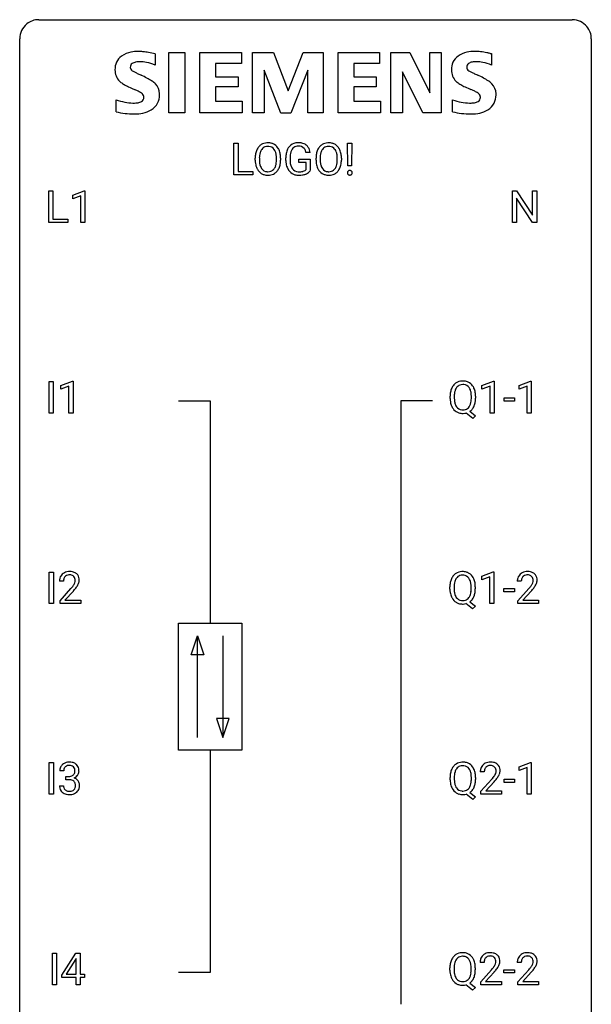
# Model space of a CAD drawing. Extents: x 2.8 to 26.6, y -2.8 to 76.6.
# Drawn here: x 2.8 to 26.6, y 35.6 to 76.6 of the extents above; entities that cross this region are included whole.
import ezdxf

# ---------------------------------------------------------------- set-up
doc = ezdxf.new("R2010")
doc.units = 0
doc.layers.add('DEFAULT_255_1_388', color=255, linetype='CONTINUOUS')
doc.layers.add('DEFAULT_255_2_778', color=255, linetype='CONTINUOUS')

msp = doc.modelspace()

# ---------------------------------------------------------------- linework, layer by layer
at = {"layer": 'DEFAULT_255_1_388'}
for p, q in [((11.698, 70.136), (11.698, 71.452)), ((11.698, 71.452), (11.873, 71.452)), ((11.873, 71.452), (11.873, 70.278)), ((16.45, 70.508), (16.438, 71.452)), ((16.438, 71.452), (16.614, 71.452)), ((16.614, 71.452), (16.601, 70.508)), ((14.879, 71.066), (14.705, 71.066)), ((12.589, 70.74), (12.589, 70.835)), ((12.762, 70.848), (12.762, 70.752)), ((13.475, 70.739), (13.475, 70.837)), ((13.647, 70.835), (13.647, 70.752)), ((13.865, 70.731), (13.865, 70.846)), ((14.039, 70.85), (14.039, 70.743)), ((14.402, 70.65), (14.402, 70.791)), ((14.402, 70.791), (14.879, 70.791)), ((14.706, 70.65), (14.402, 70.65)), ((14.706, 70.355), (14.706, 70.65)), ((14.879, 70.791), (14.879, 70.309)), ((15.122, 70.74), (15.122, 70.835)), ((15.294, 70.848), (15.294, 70.752)), ((16.007, 70.739), (16.007, 70.837)), ((16.18, 70.835), (16.18, 70.752)), ((12.496, 70.136), (11.698, 70.136)), ((11.873, 70.278), (12.496, 70.278)), ((12.496, 70.278), (12.496, 70.136)), ((16.601, 70.508), (16.45, 70.508)), ((3.991, 68.152), (3.991, 69.467)), ((3.991, 69.467), (4.165, 69.467)), ((4.165, 69.467), (4.165, 68.294)), ((4.987, 69.294), (5.466, 69.474)), ((5.466, 69.474), (5.492, 69.474)), ((5.492, 69.474), (5.492, 68.152)), ((23.305, 68.152), (23.305, 69.467)), ((23.305, 69.467), (23.48, 69.467)), ((23.48, 69.467), (24.144, 68.449)), ((24.144, 68.449), (24.144, 69.467)), ((24.144, 69.467), (24.316, 69.467)), ((24.316, 69.467), (24.316, 68.152)), ((4.987, 69.142), (4.987, 69.294)), ((5.324, 69.266), (4.987, 69.142)), ((5.324, 68.152), (5.324, 69.266)), ((24.142, 68.152), (23.48, 69.166)), ((23.48, 69.166), (23.48, 68.152)), ((4.788, 68.152), (3.991, 68.152)), ((4.165, 68.294), (4.788, 68.294)), ((4.788, 68.294), (4.788, 68.152)), ((5.492, 68.152), (5.324, 68.152)), ((23.48, 68.152), (23.305, 68.152)), ((24.316, 68.152), (24.142, 68.152)), ((4.003, 60.214), (4.003, 61.53)), ((4.003, 61.53), (4.177, 61.53)), ((4.177, 61.53), (4.177, 60.214)), ((4.495, 61.357), (4.974, 61.536)), ((4.974, 61.536), (5, 61.536)), ((5, 61.536), (5, 60.214)), ((22.036, 61.357), (22.515, 61.536)), ((22.515, 61.536), (22.541, 61.536)), ((22.541, 61.536), (22.541, 60.214)), ((23.585, 61.357), (24.064, 61.536)), ((24.064, 61.536), (24.091, 61.536)), ((24.091, 61.536), (24.091, 60.214)), ((4.495, 61.205), (4.495, 61.357)), ((4.832, 61.328), (4.495, 61.205)), ((4.832, 60.214), (4.832, 61.328)), ((22.036, 61.205), (22.036, 61.357)), ((22.373, 61.328), (22.036, 61.205)), ((22.373, 60.214), (22.373, 61.328)), ((23.585, 61.205), (23.585, 61.357)), ((23.922, 61.328), (23.585, 61.205)), ((23.922, 60.214), (23.922, 61.328)), ((20.708, 60.818), (20.708, 60.913)), ((20.882, 60.926), (20.882, 60.83)), ((21.594, 60.817), (21.594, 60.915)), ((21.767, 60.914), (21.767, 60.83)), ((22.955, 60.705), (22.955, 60.841)), ((22.955, 60.841), (23.396, 60.841)), ((23.396, 60.705), (22.955, 60.705)), ((23.396, 60.841), (23.396, 60.705)), ((21.537, 60.286), (21.772, 60.101)), ((4.177, 60.214), (4.003, 60.214)), ((5, 60.214), (4.832, 60.214)), ((21.654, 59.992), (21.376, 60.213)), ((21.772, 60.101), (21.654, 59.992)), ((22.541, 60.214), (22.373, 60.214)), ((24.091, 60.214), (23.922, 60.214)), ((4.011, 52.277), (4.011, 53.592)), ((4.011, 53.592), (4.185, 53.592)), ((4.185, 53.592), (4.185, 52.277)), ((22.027, 53.419), (22.506, 53.599)), ((22.027, 53.267), (22.027, 53.419)), ((22.364, 53.391), (22.027, 53.267)), ((22.364, 52.277), (22.364, 53.391)), ((22.506, 53.599), (22.532, 53.599)), ((22.532, 53.599), (22.532, 52.277)), ((4.6, 53.205), (4.433, 53.205)), ((20.7, 52.88), (20.7, 52.975)), ((20.873, 52.989), (20.873, 52.892)), ((21.585, 52.88), (21.585, 52.977)), ((21.759, 52.976), (21.759, 52.892)), ((22.946, 52.768), (22.946, 52.904)), ((22.946, 52.904), (23.387, 52.904)), ((23.387, 52.904), (23.387, 52.768)), ((23.674, 53.205), (23.507, 53.205)), ((4.459, 52.397), (4.914, 52.903)), ((5.013, 52.796), (4.66, 52.413)), ((23.387, 52.768), (22.946, 52.768)), ((23.533, 52.397), (23.988, 52.903)), ((24.086, 52.796), (23.734, 52.413)), ((4.185, 52.277), (4.011, 52.277)), ((4.459, 52.277), (4.459, 52.397)), ((5.321, 52.277), (4.459, 52.277)), ((4.66, 52.413), (5.321, 52.413)), ((5.321, 52.413), (5.321, 52.277)), ((21.645, 52.055), (21.368, 52.275)), ((21.528, 52.348), (21.763, 52.164)), ((21.763, 52.164), (21.645, 52.055)), ((22.532, 52.277), (22.364, 52.277)), ((23.533, 52.277), (23.533, 52.397)), ((24.395, 52.277), (23.533, 52.277)), ((23.734, 52.413), (24.395, 52.413)), ((24.395, 52.413), (24.395, 52.277)), ((4.011, 44.339), (4.011, 45.655)), ((4.011, 45.655), (4.185, 45.655)), ((4.185, 45.655), (4.185, 44.339)), ((23.585, 45.482), (24.064, 45.661)), ((24.064, 45.661), (24.091, 45.661)), ((24.091, 45.661), (24.091, 44.339)), ((4.613, 45.31), (4.446, 45.31)), ((22.133, 45.267), (21.966, 45.267)), ((23.585, 45.33), (23.585, 45.482)), ((23.922, 45.453), (23.585, 45.33)), ((23.922, 44.339), (23.922, 45.453)), ((4.702, 44.942), (4.702, 45.079)), ((4.702, 45.079), (4.827, 45.079)), ((4.827, 44.942), (4.702, 44.942)), ((20.708, 44.943), (20.708, 45.038)), ((20.882, 45.051), (20.882, 44.955)), ((21.594, 44.942), (21.594, 45.04)), ((21.767, 45.039), (21.767, 44.955)), ((21.992, 44.46), (22.447, 44.966)), ((22.545, 44.858), (22.193, 44.476)), ((22.955, 44.83), (22.955, 44.966)), ((22.955, 44.966), (23.396, 44.966)), ((23.396, 44.83), (22.955, 44.83)), ((23.396, 44.966), (23.396, 44.83)), ((4.185, 44.339), (4.011, 44.339)), ((4.434, 44.686), (4.602, 44.686)), ((21.654, 44.117), (21.376, 44.338)), ((21.537, 44.411), (21.772, 44.226)), ((21.992, 44.339), (21.992, 44.46)), ((22.854, 44.339), (21.992, 44.339)), ((22.193, 44.476), (22.854, 44.476)), ((22.854, 44.476), (22.854, 44.339)), ((24.091, 44.339), (23.922, 44.339)), ((21.772, 44.226), (21.654, 44.117)), ((4.144, 36.402), (4.144, 37.717)), ((4.144, 37.717), (4.317, 37.717)), ((4.317, 37.717), (4.317, 36.402)), ((4.529, 36.806), (5.119, 37.717)), ((5.109, 37.453), (4.719, 36.844)), ((5.129, 37.489), (5.109, 37.453)), ((5.119, 37.717), (5.297, 37.717)), ((5.129, 36.844), (5.129, 37.489)), ((5.297, 37.717), (5.297, 36.844)), ((22.125, 37.33), (21.958, 37.33)), ((23.674, 37.33), (23.507, 37.33)), ((20.7, 37.005), (20.7, 37.1)), ((20.873, 37.114), (20.873, 37.017)), ((21.585, 37.005), (21.585, 37.102)), ((21.759, 37.101), (21.759, 37.017)), ((21.983, 36.522), (22.438, 37.028)), ((22.537, 36.921), (22.184, 36.538)), ((22.946, 36.893), (22.946, 37.029)), ((22.946, 37.029), (23.387, 37.029)), ((23.387, 37.029), (23.387, 36.893)), ((23.533, 36.522), (23.988, 37.028)), ((24.086, 36.921), (23.734, 36.538)), ((4.529, 36.707), (4.529, 36.806)), ((5.129, 36.707), (4.529, 36.707)), ((4.719, 36.844), (5.129, 36.844)), ((5.129, 36.402), (5.129, 36.707)), ((5.297, 36.844), (5.479, 36.844)), ((5.479, 36.707), (5.297, 36.707)), ((5.297, 36.707), (5.297, 36.402)), ((5.479, 36.844), (5.479, 36.707)), ((21.983, 36.402), (21.983, 36.522)), ((22.184, 36.538), (22.845, 36.538)), ((22.845, 36.538), (22.845, 36.402)), ((23.387, 36.893), (22.946, 36.893)), ((23.533, 36.402), (23.533, 36.522)), ((23.734, 36.538), (24.395, 36.538)), ((24.395, 36.538), (24.395, 36.402)), ((4.317, 36.402), (4.144, 36.402)), ((5.297, 36.402), (5.129, 36.402)), ((21.645, 36.18), (21.368, 36.4)), ((21.528, 36.473), (21.763, 36.289)), ((21.763, 36.289), (21.645, 36.18)), ((22.845, 36.402), (21.983, 36.402)), ((24.395, 36.402), (23.533, 36.402))]:
    msp.add_line(p, q, dxfattribs=at)
for centre, radius, start, end in [((13.094, 70.999), 0.468, 122.6415, 139.3432), ((13.105, 70.978), 0.491, 93.0225, 122.4556), ((13.118, 70.87), 0.6, 89.9757, 93.6341), ((13.122, 70.914), 0.555, 73.7463, 90.4234), ((13.142, 70.991), 0.477, 57.6631, 73.4517), ((13.141, 70.993), 0.475, 29.1441, 57.4147), ((14.348, 71.014), 0.452, 98.419, 139.6707), ((14.391, 70.806), 0.664, 89.766, 99.4415), ((14.398, 70.814), 0.656, 78.0552, 90.4042), ((14.444, 71.018), 0.447, 54.638, 78.3339), ((14.465, 71.054), 0.405, 50.0314, 54.1563), ((14.453, 71.044), 0.421, 18.1092, 49.718), ((15.627, 70.999), 0.468, 122.6415, 139.3432), ((15.638, 70.978), 0.491, 93.0225, 122.4556), ((15.65, 70.87), 0.6, 89.9757, 93.6341), ((15.655, 70.914), 0.555, 73.7463, 90.4234), ((15.674, 70.991), 0.477, 57.6631, 73.4517), ((15.673, 70.993), 0.475, 29.1441, 57.4147), ((13.518, 70.839), 0.929, 169.5253, 180.2766), ((13.304, 70.879), 0.712, 155.8315, 169.5089), ((13.16, 70.945), 0.553, 139.626, 156.0379), ((13.423, 70.87), 0.659, 163.0419, 174.314), ((13.208, 70.938), 0.434, 143.5289, 163.298), ((13.103, 71.018), 0.302, 110.823, 143.918), ((13.114, 70.975), 0.346, 89.3037, 109.9046), ((13.118, 70.9), 0.42, 84.3846, 90.0761), ((13.137, 71.017), 0.302, 36.1437, 85.6628), ((13.06, 70.958), 0.4, 20.3231, 36.499), ((12.876, 70.891), 0.595, 7.8926, 20.2962), ((12.539, 70.841), 0.936, 359.7055, 8.036), ((13.036, 70.928), 0.599, 24.0986, 29.7321), ((12.919, 70.88), 0.725, 8.6655, 23.8241), ((12.668, 70.839), 0.979, 359.7807, 8.8218), ((14.889, 70.852), 1.024, 170.2025, 180.3562), ((14.533, 70.916), 0.662, 154.2857, 170.3893), ((14.389, 70.982), 0.504, 139.8401, 153.9335), ((15.041, 70.85), 1.002, 173.4671, 179.9729), ((14.697, 70.892), 0.655, 162.6076, 173.678), ((14.462, 70.967), 0.408, 144.3561, 162.8564), ((14.362, 71.038), 0.285, 105.6679, 144.2649), ((14.391, 70.933), 0.394, 89.4149, 105.5825), ((14.396, 70.876), 0.451, 82.1064, 90.1997), ((14.433, 71.061), 0.263, 27.7361, 84.5258), ((14.306, 70.997), 0.405, 9.7559, 27.3214), ((14.289, 70.984), 0.595, 7.9674, 18.6985), ((16.051, 70.839), 0.929, 169.5253, 180.2766), ((15.837, 70.879), 0.712, 155.8315, 169.5089), ((15.693, 70.945), 0.553, 139.626, 156.0379), ((15.956, 70.87), 0.659, 163.0419, 174.314), ((15.741, 70.938), 0.434, 143.5289, 163.298), ((15.636, 71.018), 0.302, 110.823, 143.918), ((15.646, 70.975), 0.346, 89.3037, 109.9046), ((15.651, 70.9), 0.42, 84.3846, 90.0761), ((15.669, 71.017), 0.302, 36.1437, 85.6628), ((15.592, 70.958), 0.4, 20.3231, 36.499), ((15.409, 70.891), 0.595, 7.8926, 20.2962), ((15.072, 70.841), 0.936, 359.7055, 8.036), ((15.568, 70.928), 0.599, 24.0986, 29.7321), ((15.452, 70.88), 0.725, 8.6655, 23.8241), ((15.201, 70.839), 0.979, 359.7807, 8.8218), ((13.522, 70.746), 0.932, 180.3723, 188.9254), ((13.297, 70.708), 0.705, 188.7217, 204.824), ((13.693, 70.839), 0.932, 174.0509, 179.4175), ((13.637, 70.747), 0.875, 179.6929, 188.7909), ((13.337, 70.699), 0.571, 188.6328, 202.5631), ((12.817, 70.708), 0.655, 342.4092, 353.6452), ((12.499, 70.748), 0.976, 353.4028, 359.4847), ((12.933, 70.703), 0.71, 336.0278, 350.5787), ((12.675, 70.747), 0.972, 350.4878, 0.2625), ((14.751, 70.737), 0.886, 180.3882, 188.9218), ((14.542, 70.701), 0.674, 188.6922, 205.7821), ((14.826, 70.738), 0.787, 179.6557, 190.008), ((14.566, 70.69), 0.522, 189.8118, 206.6795), ((16.054, 70.746), 0.932, 180.3723, 188.9254), ((15.83, 70.708), 0.705, 188.7217, 204.824), ((16.226, 70.839), 0.932, 174.0509, 179.4175), ((16.169, 70.747), 0.875, 179.6929, 188.7909), ((15.87, 70.699), 0.571, 188.6328, 202.5631), ((15.35, 70.708), 0.655, 342.4092, 353.6452), ((15.031, 70.748), 0.976, 353.4028, 359.4847), ((15.466, 70.703), 0.71, 336.0278, 350.5787), ((15.208, 70.747), 0.972, 350.4878, 0.2625), ((13.207, 70.67), 0.607, 205.1185, 209.6465), ((13.109, 70.609), 0.492, 209.0633, 237.3493), ((13.196, 70.642), 0.419, 202.8079, 216.1196), ((13.099, 70.596), 0.476, 237.535, 252.1858), ((13.105, 70.569), 0.303, 215.0756, 264.638), ((13.115, 70.656), 0.538, 252.5221, 270.4416), ((13.119, 70.663), 0.397, 263.8464, 270.0831), ((13.124, 70.633), 0.368, 269.3649, 287.515), ((13.139, 70.605), 0.486, 275.8196, 302.1886), ((13.144, 70.561), 0.293, 288.0629, 323.8116), ((13.046, 70.634), 0.415, 323.6547, 342.6591), ((13.152, 70.58), 0.458, 302.4806, 319.6144), ((13.084, 70.634), 0.544, 319.8874, 336.1331), ((14.475, 70.673), 0.601, 206.1138, 207.4913), ((14.388, 70.621), 0.5, 206.7883, 238.6963), ((14.471, 70.646), 0.417, 207.1031, 217.7075), ((14.39, 70.626), 0.506, 238.8204, 253.2788), ((14.399, 70.584), 0.323, 216.7345, 265.6812), ((14.409, 70.702), 0.584, 253.5785, 270.4176), ((14.414, 70.685), 0.425, 264.7368, 270.0611), ((14.417, 71.005), 0.745, 269.8334, 276.0538), ((14.418, 71.013), 0.895, 270.0201, 278.7495), ((14.44, 70.791), 0.53, 275.9894, 284.4616), ((14.456, 70.771), 0.65, 278.6622, 291.3047), ((14.462, 70.698), 0.434, 284.7038, 286.4938), ((14.508, 70.55), 0.279, 286.077, 304.263), ((14.523, 70.525), 0.25, 304.5886, 317.1074), ((14.514, 70.618), 0.486, 291.5691, 296.4556), ((14.56, 70.533), 0.39, 295.8437, 324.855), ((15.74, 70.67), 0.607, 205.1185, 209.6465), ((15.642, 70.609), 0.492, 209.0633, 237.3493), ((15.728, 70.642), 0.419, 202.8079, 216.1196), ((15.632, 70.596), 0.476, 237.535, 252.1858), ((15.637, 70.569), 0.303, 215.0756, 264.638), ((15.648, 70.656), 0.538, 252.5221, 270.4416), ((15.652, 70.663), 0.397, 263.8464, 270.0831), ((15.656, 70.633), 0.368, 269.3649, 287.515), ((15.672, 70.605), 0.486, 275.8196, 302.1886), ((15.676, 70.561), 0.293, 288.0629, 323.8116), ((15.578, 70.634), 0.415, 323.6547, 342.6591), ((15.685, 70.58), 0.458, 302.4806, 319.6144), ((15.617, 70.634), 0.544, 319.8874, 336.1331), ((16.542, 70.221), 0.11, 162.1591, 180.5399), ((16.555, 70.22), 0.123, 179.9244, 185.7644), ((16.524, 70.215), 0.0917, 184.7846, 222.9132), ((16.526, 70.226), 0.0934, 137.7277, 161.7182), ((16.515, 70.235), 0.0791, 105.0575, 137.5124), ((16.511, 70.204), 0.0742, 223.007, 238.8909), ((16.519, 70.219), 0.0915, 239.4137, 259.2988), ((16.528, 70.193), 0.123, 92.0796, 105.5837), ((16.53, 70.269), 0.143, 259.0276, 270.4089), ((16.531, 70.153), 0.164, 89.9778, 92.5455), ((16.532, 70.179), 0.138, 78.2146, 90.4426), ((16.534, 70.251), 0.124, 272.5951, 285.9959), ((16.542, 70.226), 0.0889, 56.0846, 78.5132), ((16.547, 70.209), 0.0808, 285.5329, 316.012), ((16.548, 70.237), 0.0764, 42.5257, 55.4905), ((16.534, 70.224), 0.0954, 2.3979, 42.5773), ((16.541, 70.214), 0.0888, 316.2437, 342.3045), ((16.523, 70.219), 0.107, 342.7081, 0.5439), ((16.505, 70.22), 0.125, 359.9755, 3.4899), ((13.121, 70.734), 0.615, 269.917, 276.3395), ((14.413, 71.198), 1.079, 270.0022, 270.2491), ((15.653, 70.734), 0.615, 269.917, 276.3395), ((16.531, 70.293), 0.167, 269.9645, 273.0437), ((21.225, 61.056), 0.491, 93.0225, 122.4556), ((21.237, 60.948), 0.6, 89.9757, 93.6341), ((21.241, 60.99), 0.558, 73.9666, 90.4228), ((21.262, 61.071), 0.475, 57.5177, 73.6815), ((21.424, 60.957), 0.712, 155.8315, 169.5089), ((21.28, 61.024), 0.553, 139.626, 156.0379), ((21.213, 61.077), 0.468, 122.6415, 139.3432), ((21.543, 60.948), 0.659, 163.0419, 174.314), ((21.328, 61.016), 0.434, 143.5289, 163.298), ((21.224, 61.096), 0.303, 110.9287, 143.9411), ((21.233, 61.056), 0.343, 89.3101, 109.989), ((21.238, 60.973), 0.426, 83.7963, 90.0959), ((21.259, 61.099), 0.299, 35.6594, 85.1579), ((21.171, 61.034), 0.407, 20.0677, 35.9162), ((21.257, 61.067), 0.481, 28.7261, 57.2768), ((20.989, 60.967), 0.602, 7.829, 20.0423), ((21.154, 61.004), 0.601, 24.2451, 29.325), ((21.05, 60.96), 0.714, 9.0644, 23.9639), ((21.638, 60.917), 0.929, 169.5253, 180.2766), ((21.641, 60.824), 0.932, 180.3723, 188.9254), ((21.814, 60.917), 0.932, 174.0509, 179.4175), ((21.756, 60.825), 0.874, 179.6829, 188.9632), ((20.936, 60.786), 0.655, 342.4092, 353.6452), ((20.655, 60.919), 0.939, 359.7135, 7.9656), ((20.618, 60.826), 0.976, 353.4028, 359.4847), ((20.797, 60.918), 0.971, 359.7586, 9.1891), ((20.76, 60.825), 1.007, 351.4531, 0.2488), ((21.416, 60.786), 0.705, 188.7217, 204.824), ((21.327, 60.748), 0.607, 205.1185, 209.6465), ((21.229, 60.687), 0.492, 209.0633, 237.3493), ((21.455, 60.776), 0.569, 188.8099, 202.93), ((21.318, 60.72), 0.422, 203.2072, 215.7877), ((21.223, 60.645), 0.3, 214.7521, 264.2834), ((21.238, 60.741), 0.397, 263.4755, 270.0952), ((21.243, 60.712), 0.368, 269.3649, 287.515), ((21.263, 60.639), 0.293, 288.0629, 323.8116), ((21.165, 60.712), 0.415, 323.6547, 342.6591), ((21.265, 60.668), 0.469, 305.4418, 320.8707), ((21.194, 60.722), 0.558, 321.1169, 336.6796), ((21.156, 60.743), 0.601, 336.2886, 338.3448), ((21.051, 60.78), 0.713, 338.6861, 351.5541), ((21.219, 60.674), 0.476, 237.535, 252.1858), ((21.235, 60.735), 0.538, 252.5221, 270.4416), ((21.239, 60.826), 0.629, 269.9937, 271.8317), ((21.243, 60.752), 0.555, 271.6372, 283.8614), ((4.891, 53.209), 0.458, 163.2878, 180.5582), ((4.801, 53.234), 0.364, 133.4541, 162.9471), ((4.821, 53.213), 0.394, 100.787, 133.4382), ((4.838, 53.241), 0.234, 136.1757, 166.3673), ((4.824, 53.251), 0.216, 129.7286, 135.7539), ((4.833, 53.237), 0.233, 102.1738, 129.2061), ((4.86, 53.039), 0.572, 89.6607, 101.3702), ((4.861, 53.122), 0.352, 89.5461, 102.5418), ((4.867, 53.045), 0.565, 78.2173, 90.4129), ((4.864, 53.182), 0.291, 82.1602, 90.1506), ((4.879, 53.265), 0.207, 43.4417, 83.1661), ((4.907, 53.228), 0.378, 55.9269, 78.4888), ((4.871, 53.256), 0.219, 16.1713, 43.5286), ((4.814, 53.241), 0.278, 359.4863, 15.9343), ((4.93, 53.266), 0.334, 47.9298, 55.4049), ((4.941, 53.278), 0.318, 4.3348, 48.056), ((21.271, 53.086), 0.553, 139.626, 156.0379), ((21.205, 53.139), 0.468, 122.6415, 139.3432), ((21.32, 53.078), 0.434, 143.5289, 163.298), ((21.216, 53.119), 0.491, 93.0225, 122.4556), ((21.215, 53.158), 0.303, 110.9287, 143.9411), ((21.224, 53.118), 0.343, 89.3101, 109.989), ((21.228, 53.01), 0.6, 89.9757, 93.6341), ((21.233, 53.053), 0.558, 73.9666, 90.4228), ((21.229, 53.036), 0.426, 83.7963, 90.0959), ((21.25, 53.161), 0.299, 35.6594, 85.1579), ((21.253, 53.133), 0.475, 57.5177, 73.6815), ((21.163, 53.096), 0.407, 20.0677, 35.9162), ((21.248, 53.129), 0.481, 28.7261, 57.2768), ((21.146, 53.066), 0.601, 24.2451, 29.325), ((23.965, 53.209), 0.458, 163.2878, 180.5582), ((23.875, 53.234), 0.364, 133.4541, 162.9471), ((23.895, 53.213), 0.394, 100.787, 133.4382), ((23.912, 53.241), 0.234, 136.1757, 166.3673), ((23.898, 53.251), 0.216, 129.7286, 135.7539), ((23.907, 53.237), 0.233, 102.1738, 129.2061), ((23.934, 53.039), 0.572, 89.6607, 101.3702), ((23.935, 53.122), 0.352, 89.5461, 102.5418), ((23.941, 53.045), 0.565, 78.2173, 90.4129), ((23.938, 53.182), 0.291, 82.1602, 90.1506), ((23.953, 53.265), 0.207, 43.4417, 83.1661), ((23.981, 53.228), 0.378, 55.9269, 78.4888), ((23.945, 53.256), 0.219, 16.1713, 43.5286), ((23.887, 53.241), 0.278, 359.4863, 15.9343), ((24.003, 53.266), 0.334, 47.9298, 55.4049), ((24.015, 53.278), 0.318, 4.3348, 48.056), ((5.049, 53.205), 0.448, 178.4391, 180.0084), ((4.951, 53.21), 0.351, 165.9091, 178.8685), ((3.396, 54.245), 2.026, 318.5133, 320.7829), ((3.991, 53.761), 1.259, 320.7373, 323.9739), ((4.432, 53.442), 0.715, 323.8963, 328.6419), ((4.662, 53.3), 0.444, 328.8295, 331.7891), ((4.775, 53.242), 0.318, 331.4255, 352.9366), ((4.112, 53.67), 1.254, 319.6472, 327.096), ((4.79, 53.238), 0.302, 353.2258, 0.0166), ((4.561, 53.383), 0.721, 326.9133, 338.3508), ((4.866, 53.265), 0.394, 337.8914, 358.9968), ((4.818, 53.259), 0.442, 359.9252, 5.5972), ((21.629, 52.98), 0.929, 169.5253, 180.2766), ((21.415, 53.019), 0.712, 155.8315, 169.5089), ((21.805, 52.979), 0.932, 174.0509, 179.4175), ((21.534, 53.011), 0.659, 163.0419, 174.314), ((20.98, 53.03), 0.602, 7.829, 20.0423), ((20.647, 52.982), 0.939, 359.7135, 7.9656), ((21.042, 53.023), 0.714, 9.0644, 23.9639), ((20.788, 52.98), 0.971, 359.7586, 9.1891), ((24.123, 53.205), 0.448, 178.4391, 180.0084), ((24.025, 53.21), 0.351, 165.9091, 178.8685), ((22.47, 54.245), 2.026, 318.5133, 320.7829), ((23.065, 53.761), 1.259, 320.7373, 323.9739), ((23.506, 53.442), 0.715, 323.8963, 328.6419), ((23.736, 53.3), 0.444, 328.8295, 331.7891), ((23.849, 53.242), 0.318, 331.4255, 352.9366), ((23.186, 53.67), 1.254, 319.6472, 327.096), ((23.864, 53.238), 0.302, 353.2258, 0.0166), ((23.635, 53.383), 0.721, 326.9133, 338.3508), ((23.94, 53.265), 0.394, 337.8914, 358.9968), ((23.892, 53.259), 0.442, 359.9252, 5.5972), ((3.681, 54.026), 1.813, 317.2588, 319.9046), ((21.632, 52.887), 0.932, 180.3723, 188.9254), ((21.408, 52.849), 0.705, 188.7217, 204.824), ((21.318, 52.811), 0.607, 205.1185, 209.6465), ((21.22, 52.749), 0.492, 209.0633, 237.3493), ((21.747, 52.887), 0.874, 179.6829, 188.9632), ((21.447, 52.838), 0.569, 188.8099, 202.93), ((21.31, 52.783), 0.422, 203.2072, 215.7877), ((21.214, 52.707), 0.3, 214.7521, 264.2834), ((21.254, 52.701), 0.293, 288.0629, 323.8116), ((21.156, 52.774), 0.415, 323.6547, 342.6591), ((20.928, 52.849), 0.655, 342.4092, 353.6452), ((20.609, 52.888), 0.976, 353.4028, 359.4847), ((21.186, 52.785), 0.558, 321.1169, 336.6796), ((21.148, 52.806), 0.601, 336.2886, 338.3448), ((21.042, 52.843), 0.713, 338.6861, 351.5541), ((20.752, 52.888), 1.007, 351.4531, 0.2488), ((22.755, 54.026), 1.813, 317.2588, 319.9046), ((21.21, 52.736), 0.476, 237.535, 252.1858), ((21.226, 52.797), 0.538, 252.5221, 270.4416), ((21.23, 52.803), 0.397, 263.4755, 270.0952), ((21.234, 52.774), 0.368, 269.3649, 287.515), ((21.23, 52.888), 0.629, 269.9937, 271.8317), ((21.235, 52.814), 0.555, 271.6372, 283.8614), ((21.257, 52.73), 0.469, 305.4418, 320.8707), ((4.79, 45.311), 0.345, 131.5745, 154.4799), ((4.825, 45.276), 0.396, 96.9874, 131.9691), ((4.826, 45.318), 0.215, 103.293, 133.562), ((4.848, 45.228), 0.307, 89.5322, 103.5319), ((4.849, 45.135), 0.538, 89.8593, 97.7827), ((4.855, 45.106), 0.567, 78.3654, 90.4133), ((4.855, 45.198), 0.338, 76.1116, 90.7029), ((4.898, 45.353), 0.177, 13.9578, 77.6714), ((4.895, 45.293), 0.376, 56.623, 78.6387), ((4.919, 45.335), 0.328, 47.0255, 56.0856), ((4.922, 45.339), 0.323, 10.9208, 46.7779), ((21.213, 45.202), 0.468, 122.6415, 139.3432), ((21.225, 45.181), 0.491, 93.0225, 122.4556), ((21.233, 45.181), 0.343, 89.3101, 109.989), ((21.237, 45.073), 0.6, 89.9757, 93.6341), ((21.241, 45.115), 0.558, 73.9666, 90.4228), ((21.238, 45.098), 0.426, 83.7963, 90.0959), ((21.262, 45.196), 0.475, 57.5177, 73.6815), ((21.257, 45.192), 0.481, 28.7261, 57.2768), ((22.334, 45.297), 0.364, 133.4541, 162.9471), ((22.354, 45.275), 0.394, 100.787, 133.4382), ((22.366, 45.3), 0.233, 102.1738, 129.2061), ((22.393, 45.101), 0.572, 89.6607, 101.3702), ((22.394, 45.184), 0.352, 89.5461, 102.5418), ((22.4, 45.108), 0.565, 78.2173, 90.4129), ((22.397, 45.244), 0.291, 82.1602, 90.1506), ((22.412, 45.327), 0.207, 43.4417, 83.1661), ((22.44, 45.291), 0.378, 55.9269, 78.4888), ((22.462, 45.329), 0.334, 47.9298, 55.4049), ((22.474, 45.34), 0.318, 4.3348, 48.056), ((4.795, 45.314), 0.349, 155.3484, 180.7484), ((4.902, 45.311), 0.289, 172.5097, 180.1361), ((4.821, 45.325), 0.206, 133.835, 173.5343), ((4.851, 45.336), 0.255, 281.669, 301.2944), ((4.87, 45.301), 0.215, 301.7835, 311.7546), ((4.881, 45.29), 0.2, 311.7325, 354.2803), ((4.919, 45.325), 0.334, 292.9804, 325.2391), ((4.747, 45.309), 0.334, 359.1804, 15.0452), ((4.799, 45.304), 0.282, 353.0942, 0.1175), ((4.901, 45.337), 0.355, 325.2332, 332.8747), ((4.975, 45.302), 0.274, 332.355, 359.718), ((4.768, 45.304), 0.48, 359.6364, 11.6088), ((21.638, 45.042), 0.929, 169.5253, 180.2766), ((21.424, 45.082), 0.712, 155.8315, 169.5089), ((21.28, 45.149), 0.553, 139.626, 156.0379), ((21.814, 45.042), 0.932, 174.0509, 179.4175), ((21.543, 45.073), 0.659, 163.0419, 174.314), ((21.328, 45.141), 0.434, 143.5289, 163.298), ((21.224, 45.221), 0.303, 110.9287, 143.9411), ((21.259, 45.224), 0.299, 35.6594, 85.1579), ((21.171, 45.159), 0.407, 20.0677, 35.9162), ((20.989, 45.092), 0.602, 7.829, 20.0423), ((20.655, 45.044), 0.939, 359.7135, 7.9656), ((21.154, 45.129), 0.601, 24.2451, 29.325), ((21.05, 45.085), 0.714, 9.0644, 23.9639), ((20.797, 45.043), 0.971, 359.7586, 9.1891), ((22.424, 45.272), 0.458, 163.2878, 180.5582), ((22.582, 45.267), 0.448, 178.4391, 180.0084), ((22.484, 45.273), 0.351, 165.9091, 178.8685), ((22.371, 45.303), 0.234, 136.1757, 166.3673), ((22.357, 45.314), 0.216, 129.7286, 135.7539), ((21.965, 45.504), 0.715, 323.8963, 328.6419), ((22.404, 45.319), 0.219, 16.1713, 43.5286), ((22.195, 45.362), 0.444, 328.8295, 331.7891), ((22.307, 45.304), 0.318, 331.4255, 352.9366), ((22.346, 45.303), 0.278, 359.4863, 15.9343), ((22.323, 45.301), 0.302, 353.2258, 0.0166), ((22.094, 45.445), 0.721, 326.9133, 338.3508), ((22.399, 45.328), 0.394, 337.8914, 358.9968), ((22.351, 45.321), 0.442, 359.9252, 5.5972), ((4.824, 45.46), 0.382, 270.492, 281.8953), ((4.821, 44.429), 0.513, 84.0196, 89.3326), ((4.839, 44.583), 0.358, 71.9008, 84.3555), ((4.88, 44.702), 0.232, 49.5091, 72.1833), ((4.9, 44.73), 0.198, 12.9498, 48.7551), ((4.887, 45.385), 0.402, 292.5422, 293.6931), ((4.932, 44.659), 0.372, 57.6433, 72.8626), ((4.803, 44.705), 0.298, 359.5051, 13.4237), ((4.687, 44.702), 0.414, 357.4755, 0.0225), ((4.972, 44.723), 0.296, 36.7247, 57.4701), ((4.97, 44.725), 0.296, 8.0545, 36.3562), ((4.831, 44.702), 0.437, 343.9832, 0.5571), ((4.873, 44.707), 0.395, 359.8317, 8.5873), ((21.641, 44.949), 0.932, 180.3723, 188.9254), ((21.416, 44.911), 0.705, 188.7217, 204.824), ((21.756, 44.95), 0.874, 179.6829, 188.9632), ((21.455, 44.901), 0.569, 188.8099, 202.93), ((21.165, 44.837), 0.415, 323.6547, 342.6591), ((20.936, 44.911), 0.655, 342.4092, 353.6452), ((20.618, 44.951), 0.976, 353.4028, 359.4847), ((21.051, 44.905), 0.713, 338.6861, 351.5541), ((20.76, 44.95), 1.007, 351.4531, 0.2488), ((20.929, 46.308), 2.026, 318.5133, 320.7829), ((21.524, 45.823), 1.259, 320.7373, 323.9739), ((21.214, 46.089), 1.813, 317.2588, 319.9046), ((21.645, 45.733), 1.254, 319.6472, 327.096), ((4.88, 44.686), 0.445, 179.976, 183.2331), ((4.763, 44.671), 0.328, 181.8183, 229.6455), ((4.809, 44.724), 0.398, 229.4224, 256.8555), ((4.86, 44.684), 0.258, 179.4468, 196.2872), ((4.805, 44.669), 0.201, 196.5661, 227.7059), ((4.824, 44.69), 0.229, 227.7653, 257.8763), ((4.847, 44.88), 0.558, 256.6827, 270.4413), ((4.849, 44.796), 0.338, 257.4584, 270.4267), ((4.854, 44.828), 0.37, 269.5965, 280.8788), ((4.854, 44.884), 0.563, 269.7285, 280.3858), ((4.88, 44.699), 0.239, 280.6347, 299.8594), ((4.888, 44.723), 0.398, 279.783, 311.6256), ((4.902, 44.658), 0.193, 300.3576, 314.5516), ((4.892, 44.665), 0.204, 315.0731, 345.0429), ((4.788, 44.696), 0.312, 344.5985, 357.9271), ((4.931, 44.675), 0.334, 311.6358, 343.7652), ((21.327, 44.873), 0.607, 205.1185, 209.6465), ((21.229, 44.812), 0.492, 209.0633, 237.3493), ((21.318, 44.845), 0.422, 203.2072, 215.7877), ((21.219, 44.799), 0.476, 237.535, 252.1858), ((21.223, 44.77), 0.3, 214.7521, 264.2834), ((21.235, 44.86), 0.538, 252.5221, 270.4416), ((21.238, 44.866), 0.397, 263.4755, 270.0952), ((21.243, 44.837), 0.368, 269.3649, 287.515), ((21.239, 44.951), 0.629, 269.9937, 271.8317), ((21.243, 44.877), 0.555, 271.6372, 283.8614), ((21.263, 44.764), 0.293, 288.0629, 323.8116), ((21.265, 44.793), 0.469, 305.4418, 320.8707), ((21.194, 44.847), 0.558, 321.1169, 336.6796), ((21.156, 44.868), 0.601, 336.2886, 338.3448), ((21.216, 37.244), 0.491, 93.0225, 122.4556), ((21.228, 37.135), 0.6, 89.9757, 93.6341), ((21.233, 37.178), 0.558, 73.9666, 90.4228), ((22.384, 37.164), 0.572, 89.6607, 101.3702), ((22.392, 37.17), 0.565, 78.2173, 90.4129), ((23.934, 37.164), 0.572, 89.6607, 101.3702), ((23.941, 37.17), 0.565, 78.2173, 90.4129), ((21.415, 37.144), 0.712, 155.8315, 169.5089), ((21.271, 37.211), 0.553, 139.626, 156.0379), ((21.205, 37.264), 0.468, 122.6415, 139.3432), ((21.534, 37.136), 0.659, 163.0419, 174.314), ((21.32, 37.203), 0.434, 143.5289, 163.298), ((21.215, 37.283), 0.303, 110.9287, 143.9411), ((21.224, 37.243), 0.343, 89.3101, 109.989), ((21.229, 37.161), 0.426, 83.7963, 90.0959), ((21.25, 37.286), 0.299, 35.6594, 85.1579), ((21.253, 37.258), 0.475, 57.5177, 73.6815), ((21.163, 37.221), 0.407, 20.0677, 35.9162), ((21.248, 37.254), 0.481, 28.7261, 57.2768), ((20.98, 37.155), 0.602, 7.829, 20.0423), ((21.146, 37.191), 0.601, 24.2451, 29.325), ((21.042, 37.148), 0.714, 9.0644, 23.9639), ((22.415, 37.334), 0.458, 163.2878, 180.5582), ((22.325, 37.359), 0.364, 133.4541, 162.9471), ((22.345, 37.338), 0.394, 100.787, 133.4382), ((22.476, 37.335), 0.351, 165.9091, 178.8685), ((22.573, 37.33), 0.448, 178.4391, 180.0084), ((22.362, 37.366), 0.234, 136.1757, 166.3673), ((22.349, 37.376), 0.216, 129.7286, 135.7539), ((22.358, 37.362), 0.233, 102.1738, 129.2061), ((22.385, 37.247), 0.352, 89.5461, 102.5418), ((22.389, 37.307), 0.291, 82.1602, 90.1506), ((22.404, 37.39), 0.207, 43.4417, 83.1661), ((22.432, 37.353), 0.378, 55.9269, 78.4888), ((22.395, 37.381), 0.219, 16.1713, 43.5286), ((22.299, 37.367), 0.318, 331.4255, 352.9366), ((22.338, 37.366), 0.278, 359.4863, 15.9343), ((22.314, 37.363), 0.302, 353.2258, 0.0166), ((22.454, 37.391), 0.334, 47.9298, 55.4049), ((22.465, 37.403), 0.318, 4.3348, 48.056), ((22.39, 37.39), 0.394, 337.8914, 358.9968), ((22.342, 37.384), 0.442, 359.9252, 5.5972), ((23.965, 37.334), 0.458, 163.2878, 180.5582), ((23.875, 37.359), 0.364, 133.4541, 162.9471), ((23.895, 37.338), 0.394, 100.787, 133.4382), ((24.123, 37.33), 0.448, 178.4391, 180.0084), ((24.025, 37.335), 0.351, 165.9091, 178.8685), ((23.912, 37.366), 0.234, 136.1757, 166.3673), ((23.898, 37.376), 0.216, 129.7286, 135.7539), ((23.907, 37.362), 0.233, 102.1738, 129.2061), ((23.935, 37.247), 0.352, 89.5461, 102.5418), ((23.938, 37.307), 0.291, 82.1602, 90.1506), ((23.953, 37.39), 0.207, 43.4417, 83.1661), ((23.981, 37.353), 0.378, 55.9269, 78.4888), ((23.945, 37.381), 0.219, 16.1713, 43.5286), ((23.849, 37.367), 0.318, 331.4255, 352.9366), ((23.887, 37.366), 0.278, 359.4863, 15.9343), ((23.864, 37.363), 0.302, 353.2258, 0.0166), ((24.003, 37.391), 0.334, 47.9298, 55.4049), ((24.015, 37.403), 0.318, 4.3348, 48.056), ((23.94, 37.39), 0.394, 337.8914, 358.9968), ((23.892, 37.384), 0.442, 359.9252, 5.5972), ((21.629, 37.105), 0.929, 169.5253, 180.2766), ((21.632, 37.012), 0.932, 180.3723, 188.9254), ((21.805, 37.104), 0.932, 174.0509, 179.4175), ((21.747, 37.012), 0.874, 179.6829, 188.9632), ((20.647, 37.107), 0.939, 359.7135, 7.9656), ((20.609, 37.013), 0.976, 353.4028, 359.4847), ((20.788, 37.105), 0.971, 359.7586, 9.1891), ((20.752, 37.013), 1.007, 351.4531, 0.2488), ((20.921, 38.37), 2.026, 318.5133, 320.7829), ((21.516, 37.886), 1.259, 320.7373, 323.9739), ((21.956, 37.567), 0.715, 323.8963, 328.6419), ((21.205, 38.151), 1.813, 317.2588, 319.9046), ((22.187, 37.425), 0.444, 328.8295, 331.7891), ((21.637, 37.795), 1.254, 319.6472, 327.096), ((22.085, 37.508), 0.721, 326.9133, 338.3508), ((22.47, 38.37), 2.026, 318.5133, 320.7829), ((23.065, 37.886), 1.259, 320.7373, 323.9739), ((23.506, 37.567), 0.715, 323.8963, 328.6419), ((22.755, 38.151), 1.813, 317.2588, 319.9046), ((23.736, 37.425), 0.444, 328.8295, 331.7891), ((23.186, 37.795), 1.254, 319.6472, 327.096), ((23.635, 37.508), 0.721, 326.9133, 338.3508), ((21.408, 36.974), 0.705, 188.7217, 204.824), ((21.318, 36.936), 0.607, 205.1185, 209.6465), ((21.22, 36.874), 0.492, 209.0633, 237.3493), ((21.447, 36.963), 0.569, 188.8099, 202.93), ((21.31, 36.908), 0.422, 203.2072, 215.7877), ((21.214, 36.832), 0.3, 214.7521, 264.2834), ((21.23, 36.928), 0.397, 263.4755, 270.0952), ((21.234, 36.899), 0.368, 269.3649, 287.515), ((21.254, 36.826), 0.293, 288.0629, 323.8116), ((21.156, 36.899), 0.415, 323.6547, 342.6591), ((21.257, 36.855), 0.469, 305.4418, 320.8707), ((20.928, 36.974), 0.655, 342.4092, 353.6452), ((21.186, 36.91), 0.558, 321.1169, 336.6796), ((21.148, 36.931), 0.601, 336.2886, 338.3448), ((21.042, 36.968), 0.713, 338.6861, 351.5541), ((21.21, 36.861), 0.476, 237.535, 252.1858), ((21.226, 36.922), 0.538, 252.5221, 270.4416), ((21.23, 37.013), 0.629, 269.9937, 271.8317), ((21.235, 36.939), 0.555, 271.6372, 283.8614)]:
    msp.add_arc(centre, radius, start, end, dxfattribs=at)
at = {"layer": 'DEFAULT_255_2_778'}
for p, q in [((3.572, 76.597), (25.797, 76.597)), ((2.778, -1.984), (2.778, 75.803)), ((26.591, 75.803), (26.591, -1.984)), ((8.416, 75.18), (8.416, 74.704)), ((8.987, 75.23), (9.663, 75.23)), ((8.987, 72.722), (8.987, 75.23)), ((9.663, 75.23), (9.663, 72.722)), ((10.281, 72.722), (10.281, 75.23)), ((10.281, 75.23), (12.013, 75.23)), ((12.013, 75.23), (12.013, 74.776)), ((12.482, 72.722), (12.482, 75.23)), ((12.482, 75.23), (13.358, 75.23)), ((13.358, 75.23), (13.967, 73.627)), ((13.967, 73.627), (14.59, 75.23)), ((14.59, 75.23), (15.422, 75.23)), ((15.422, 75.23), (15.422, 72.722)), ((16.041, 72.722), (16.041, 75.23)), ((16.041, 75.23), (17.773, 75.23)), ((17.773, 75.23), (17.773, 74.776)), ((18.245, 72.722), (18.245, 75.23)), ((18.245, 75.23), (19.028, 75.23)), ((19.028, 75.23), (19.859, 73.551)), ((19.859, 73.551), (19.859, 75.23)), ((19.859, 75.23), (20.334, 75.23)), ((20.334, 75.23), (20.334, 72.722)), ((22.375, 75.193), (22.434, 75.183)), ((22.434, 75.183), (22.434, 74.706)), ((12.013, 74.776), (10.932, 74.776)), ((10.932, 74.776), (10.932, 74.21)), ((17.773, 74.776), (16.692, 74.776)), ((16.692, 74.776), (16.692, 74.21)), ((13.652, 72.698), (12.956, 74.498)), ((12.956, 74.498), (12.956, 72.722)), ((14.781, 74.498), (14.072, 72.698)), ((14.781, 72.722), (14.781, 74.498)), ((19.574, 72.722), (18.721, 74.424)), ((18.721, 74.424), (18.721, 72.722)), ((10.932, 74.21), (11.874, 74.21)), ((11.874, 74.21), (11.874, 73.796)), ((16.692, 74.21), (17.633, 74.21)), ((17.633, 74.21), (17.633, 73.796)), ((11.874, 73.796), (10.932, 73.796)), ((10.932, 73.796), (10.932, 73.201)), ((17.633, 73.796), (16.692, 73.796)), ((16.692, 73.796), (16.692, 73.201)), ((6.796, 72.763), (6.796, 73.257)), ((10.932, 73.201), (12.041, 73.201)), ((12.041, 73.201), (12.041, 72.721)), ((16.692, 73.201), (17.803, 73.201)), ((17.803, 73.201), (17.803, 72.721)), ((20.814, 72.763), (20.814, 73.258)), ((6.794, 72.761), (6.796, 72.763)), ((7.545, 72.67), (7.544, 72.67)), ((9.663, 72.722), (8.987, 72.722)), ((12.041, 72.721), (10.281, 72.722)), ((12.956, 72.722), (12.482, 72.722)), ((14.072, 72.698), (13.652, 72.698)), ((15.422, 72.722), (14.781, 72.722)), ((17.803, 72.721), (16.041, 72.722)), ((18.721, 72.722), (18.245, 72.722)), ((20.334, 72.722), (19.574, 72.722)), ((20.812, 72.763), (20.814, 72.763)), ((21.564, 72.672), (21.563, 72.672)), ((9.393, 60.722), (10.716, 60.722)), ((10.716, 60.722), (10.716, 51.461)), ((19.976, 60.722), (18.653, 60.722)), ((18.653, 60.722), (18.653, 35.586)), ((9.393, 51.461), (12.038, 51.461)), ((9.393, 46.17), (9.393, 51.461)), ((12.038, 51.461), (12.038, 46.17)), ((9.922, 50.139), (10.187, 50.932)), ((10.187, 46.699), (10.187, 50.932)), ((10.187, 50.932), (10.451, 50.139)), ((11.245, 50.932), (11.245, 46.699)), ((10.451, 50.139), (9.922, 50.139)), ((10.98, 47.493), (11.245, 46.699)), ((11.509, 47.493), (10.98, 47.493)), ((11.245, 46.699), (11.509, 47.493)), ((12.038, 46.17), (9.393, 46.17)), ((10.716, 46.17), (10.716, 36.909)), ((10.716, 36.909), (9.393, 36.909))]:
    msp.add_line(p, q, dxfattribs=at)
for centre, radius, start, end in [((3.57, 75.805), 0.791, 129.1313, 180.1451), ((3.57, 75.806), 0.791, 89.854, 129.1684), ((25.799, 75.805), 0.792, 39.4792, 90.1479), ((25.799, 75.805), 0.791, 359.8534, 39.5154), ((7.378, 74.566), 0.626, 124.9113, 155.9212), ((7.596, 74.258), 1.004, 100.408, 125.0169), ((7.699, 73.764), 1.508, 89.6484, 100.8685), ((7.708, 73.411), 1.86, 89.5079, 89.9984), ((7.71, 73.346), 1.926, 83.9171, 89.5732), ((7.507, 71.338), 3.943, 80.7326, 84.078), ((7.021, 68.316), 7.005, 78.5086, 80.7887), ((21.393, 74.569), 0.622, 124.7111, 155.788), ((21.606, 74.277), 0.984, 101.7935, 125.2144), ((21.73, 73.724), 1.55, 89.5249, 102.1167), ((21.728, 73.171), 2.103, 83.289, 89.608), ((21.53, 71.403), 3.882, 79.4764, 83.4308), ((21.219, 69.65), 5.663, 78.2225, 79.6191), ((7.506, 74.525), 0.759, 157.0337, 181.0453), ((7.571, 74.619), 0.186, 125.7571, 182.2825), ((7.666, 74.47), 0.362, 99.4785, 124.3294), ((7.779, 73.901), 0.943, 89.2638, 100.5667), ((7.785, 73.485), 1.358, 78.2126, 89.7334), ((7.662, 72.915), 1.942, 67.1358, 78.0934), ((21.517, 74.529), 0.752, 156.9196, 181.0501), ((21.588, 74.621), 0.186, 125.863, 182.2987), ((21.682, 74.475), 0.36, 99.5087, 124.4067), ((21.795, 73.909), 0.936, 89.2619, 100.5951), ((21.801, 73.479), 1.367, 78.4566, 89.7552), ((21.684, 72.927), 1.931, 67.1324, 78.3149), ((7.397, 74.492), 0.65, 178.2783, 224.6551), ((7.549, 74.612), 0.165, 180.2493, 239.8144), ((7.933, 75.212), 0.876, 237.8726, 242.8069), ((9.418, 78.028), 4.06, 242.3328, 244.0311), ((12.38, 84.077), 10.796, 243.9506, 244.8024), ((15.401, 90.461), 17.858, 244.7535, 244.9563), ((5.865, 69.959), 4.753, 62.2505, 65.4302), ((21.667, 74.515), 0.902, 179.9979, 180.6487), ((21.413, 74.491), 0.648, 178.7796, 224.7096), ((21.55, 74.614), 0.148, 179.9667, 180.1001), ((21.566, 74.614), 0.164, 180.0859, 239.882), ((21.938, 75.201), 0.858, 238.0729, 243.0442), ((23.487, 78.166), 4.204, 242.5409, 244.1885), ((26.646, 84.66), 11.426, 244.1077, 244.922), ((29.904, 91.584), 19.078, 244.8744, 245.067), ((19.887, 69.992), 4.725, 62.034, 65.293), ((7.356, 74.468), 0.604, 225.6991, 232.99), ((7.78, 75.039), 1.315, 233.221, 240.4606), ((8.551, 76.376), 2.858, 240.2324, 244.371), ((6.928, 71.967), 2.481, 57.2951, 62.3684), ((7.681, 73.131), 1.095, 48.7346, 57.5685), ((8.012, 73.518), 0.586, 44.3236, 48.0704), ((7.978, 73.498), 0.624, 1.3524, 43.4926), ((21.371, 74.462), 0.597, 225.5851, 232.3394), ((21.786, 75.013), 1.287, 232.6975, 240.4357), ((22.559, 76.349), 2.831, 240.1545, 244.3326), ((20.951, 71.987), 2.464, 57.1127, 62.1374), ((21.704, 73.14), 1.086, 48.3696, 57.4197), ((22.029, 73.517), 0.589, 44.4725, 47.6467), ((21.998, 73.5), 0.623, 1.2062, 43.6204), ((9.642, 78.636), 5.368, 244.3032, 247.1394), ((6.095, 70.272), 3.716, 64.6076, 66.8387), ((7.019, 72.201), 1.577, 59.7995, 64.8886), ((7.619, 73.217), 0.398, 47.6145, 60.8366), ((7.752, 73.366), 0.198, 359.7594, 47.1794), ((7.865, 73.45), 0.739, 333.0362, 1.1409), ((7.71, 73.465), 0.893, 359.9764, 3.0599), ((23.628, 78.557), 5.284, 244.2657, 247.1407), ((20.142, 70.285), 3.692, 64.9169, 67.1566), ((21.042, 72.191), 1.585, 60.1211, 65.1917), ((21.636, 73.211), 0.404, 47.8813, 61.1747), ((21.777, 73.37), 0.192, 358.8317, 47.09), ((21.88, 73.452), 0.742, 333.1729, 1.1404), ((21.731, 73.467), 0.891, 359.9779, 2.9299), ((7.754, 76.151), 3.048, 251.6854, 258.6072), ((7.54, 75.07), 1.946, 258.4992, 268.3986), ((7.517, 74.639), 1.515, 268.7865, 269.995), ((7.528, 74.188), 1.064, 269.4269, 279.6711), ((7.642, 73.559), 0.424, 278.7731, 300.3325), ((7.761, 73.356), 0.189, 300.224, 1.9041), ((7.745, 73.365), 0.205, 359.1991, 359.9996), ((7.895, 73.457), 0.715, 300.843, 331.4403), ((21.754, 76.077), 2.972, 251.5709, 258.7508), ((21.554, 75.054), 1.929, 258.6495, 268.8282), ((21.536, 74.659), 1.534, 269.2085, 269.9982), ((21.547, 74.191), 1.066, 269.3612, 279.5899), ((21.661, 73.559), 0.425, 278.6895, 300.2364), ((21.78, 73.356), 0.189, 300.1108, 1.9025), ((21.744, 73.366), 0.225, 358.8843, 0.002), ((21.915, 73.457), 0.714, 300.9808, 331.5914), ((7.551, 75.853), 3.183, 256.2431, 269.8719), ((7.545, 74.856), 2.186, 269.9983, 270.6466), ((7.563, 74.379), 1.709, 270.2274, 281.7011), ((7.695, 73.771), 1.087, 281.4259, 301.4316), ((21.57, 75.861), 3.189, 256.2557, 269.8648), ((21.564, 74.86), 2.189, 269.9959, 271.0028), ((21.585, 74.366), 1.694, 270.5797, 282.1436), ((21.718, 73.767), 1.08, 281.9041, 301.4484)]:
    msp.add_arc(centre, radius, start, end, dxfattribs=at)

doc.saveas('drawing.dxf')
